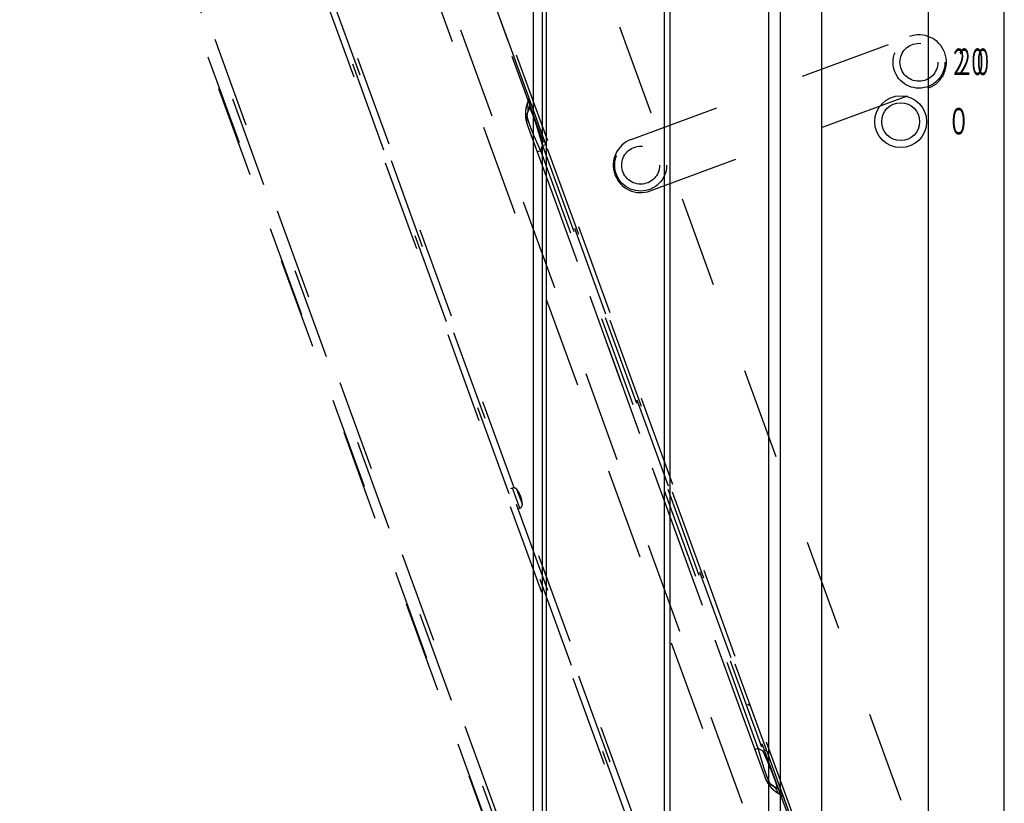
# Model space of a CAD drawing. Units: millimetres. Extents: x -61 to 77, y -48 to 65.
# Drawn here: x 20 to 30, y 20 to 29 of the extents above; entities that cross this region are included whole.
import ezdxf

# ---------------------------------------------------------------- set-up
doc = ezdxf.new("R2010")
doc.units = ezdxf.units.MM
doc.linetypes.add('HIDDEN2', pattern=[1.4, 0.7, -0.7])
doc.linetypes.add('S10', pattern=[4, 1, -1, 1, -1])
doc.layers.add('GAIKEI', color=7, linetype='Continuous')
doc.layers.add('S1', color=1, linetype='Continuous')
doc.styles.add('MX_NOTE_STANDARD', font='txt.shx', dxfattribs={"bigfont": 'extfont.shx'})

msp = doc.modelspace()

# ---------------------------------------------------------------- linework, layer by layer
at = {"layer": 'GAIKEI', "color": 7, "linetype": 'Continuous'}
for p, q in [((26.67066, 12.84946), (26.67066, 36.81636)), ((25.17066, 36.58508), (25.17066, 12.98072)), ((30.32432, 17.12722), (30.32432, 33.19532)), ((28.32414, 32.51009), (28.32414, 16.40416)), ((28.32414, 31.32848), (28.32414, 18.99406)), ((29.49091, 31.22848), (29.49091, 19.09406))]:
    msp.add_line(p, q, dxfattribs=at)
at = {"layer": 'GAIKEI', "color": 1, "linetype": 'Continuous'}
for p, q in [((25.27354, 12.93986), (25.27354, 36.62595)), ((25.31329, 36.62595), (25.31329, 12.93986)), ((26.60232, 36.71635), (26.60232, 12.71611)), ((27.74661, 30.71248), (27.74661, 18.79332)), ((27.87701, 18.79332), (27.87701, 30.71248))]:
    msp.add_line(p, q, dxfattribs=at)
for radius in [0.28336, 0.20758]:
    msp.add_circle((29.19089, 27.72816), radius, dxfattribs=at)
at = {"layer": 'S1', "color": 1, "linetype": 'S10'}
for p, q in [((20.81571, 34.79653), (28.97818, 12.37034)), ((29.01107, 12.38232), (20.84861, 34.80851)), ((20.87993, 34.81991), (29.0424, 12.39372)), ((27.69849, 12.00078), (19.59786, 34.25707)), ((19.63521, 34.27066), (27.73584, 12.01437)), ((27.54847, 12.11215), (19.55453, 34.07532)), ((19.55931, 34.07707), (27.55326, 12.11389)), ((23.86931, 31.43163), (25.1253, 27.98082)), ((25.12769, 27.98375), (23.87232, 31.43284)), ((25.43137, 30.64405), (29.58158, 19.24143)), ((24.25339, 30.32293), (28.47239, 18.73129)), ((24.30038, 30.34003), (28.51938, 18.7484)), ((23.94443, 29.54611), (28.02053, 18.34711)), ((28.14307, 18.39172), (24.06697, 29.59071)), ((24.96218, 23.722), (23.00892, 29.08854)), ((26.24253, 27.53361), (29.28682, 28.65962)), ((26.45069, 26.97082), (29.49499, 28.09683)), ((25.1253, 27.98082), (25.10558, 27.92664)), ((25.31091, 27.48035), (25.12769, 27.98375)), ((25.10618, 27.80958), (25.1071, 27.81318)), ((25.1071, 27.81318), (25.12682, 27.86736)), ((25.12682, 27.86736), (25.12769, 27.86973)), ((25.10558, 27.69861), (25.1071, 27.69916)), ((25.10558, 27.69861), (27.70537, 20.55575)), ((27.70689, 20.5563), (25.1071, 27.69916)), ((25.25368, 27.41046), (25.27426, 27.46702)), ((25.27426, 27.46702), (25.31091, 27.48035)), ((25.27426, 27.46702), (27.68572, 20.84158)), ((27.72237, 20.85492), (25.31091, 27.48035)), ((25.25368, 27.41046), (25.21704, 27.39712)), ((27.6336, 20.87168), (25.25368, 27.41046)), ((24.94424, 23.7195), (24.92297, 23.71175)), ((25.02405, 23.50022), (24.94424, 23.7195)), ((25.05249, 23.54351), (24.99385, 23.70461)), ((25.00278, 23.49247), (25.02405, 23.50022)), ((26.9425, 18.28112), (25.0394, 23.50983)), ((27.6336, 20.87168), (27.59696, 20.85834)), ((27.68572, 20.84158), (27.6336, 20.87168)), ((27.68572, 20.84158), (27.72237, 20.85492)), ((27.90559, 20.35152), (27.72237, 20.85492)), ((27.70537, 20.55575), (27.70689, 20.5563)), ((27.78018, 20.46896), (27.77709, 20.47119)), ((27.8323, 20.43887), (27.78018, 20.46896)), ((27.85195, 20.38106), (27.90407, 20.35097)), ((27.90559, 20.35152), (27.90407, 20.35097)), ((27.90407, 20.35097), (29.37886, 16.29901)), ((29.38038, 16.29957), (27.90559, 20.35152))]:
    msp.add_line(p, q, dxfattribs=at)
for centre, radius in [((29.39091, 28.37822), 0.28336), ((29.39091, 28.37822), 0.20758), ((26.34661, 27.25222), 0.28336), ((26.34661, 27.25222), 0.20758)]:
    msp.add_circle(centre, radius, dxfattribs=at)
for centre, radius, start, end in [((29.39091, 28.37822), 0.30003, 290.298103, 110.298103), ((24.97106, 27.92674), 0.16668, 340, 20), ((25.26373, 27.75617), 0.16668, 161.236333, 200), ((26.34661, 27.25222), 0.30003, 110.298103, 290.298103), ((24.95906, 23.67877), 0.04334, 36.60155, 110), ((24.75299, 23.52572), 0.30003, 20, 36.60155), ((24.75299, 23.52572), 0.30003, 3.39845, 20), ((25.00923, 23.54094), 0.04334, 290, 3.39845), ((27.52058, 21.33419), 0.01667, 20, 110), ((27.86352, 20.61331), 0.16668, 200, 238.816179), ((27.74896, 20.29452), 0.16668, 20, 60)]:
    msp.add_arc(centre, radius, start, end, dxfattribs=at)
for centre, major_axis, start_param, end_param in [((24.95047, 27.87019), (0.15663, -0.05701), 0.01596105, 0.70965095), ((24.97019, 27.92437), (-0.15663, 0.05701), 3.14159265, 3.85124361), ((27.69684, 20.32461), (0.08334, 0.14435), 6.27108288, 6.28318531), ((27.69684, 20.32461), (0.08334, 0.14435), 5.57353436, 6.27108288), ((27.74896, 20.29452), (0.08334, 0.14435), 5.57353436, 6.28318531)]:
    msp.add_ellipse(centre, major_axis=major_axis, ratio=0.976922, start_param=start_param, end_param=end_param, dxfattribs=at)
for points, knots in [([(25.10558, 27.92664), (25.10354, 27.92106), (25.09963, 27.90938), (25.09453, 27.89079), (25.09096, 27.87354), (25.08845, 27.85794), (25.08682, 27.8442), (25.08573, 27.82915), (25.08541, 27.81564), (25.08553, 27.8039), (25.08591, 27.79417), (25.08667, 27.78361), (25.08778, 27.77301), (25.08923, 27.76232), (25.09084, 27.75281), (25.09265, 27.74366), (25.09461, 27.73494), (25.09685, 27.72613), (25.09935, 27.71732), (25.10218, 27.70825), (25.10435, 27.70198), (25.10558, 27.69861)], [0, 0, 0, 0, 0.017815904, 0.03694884, 0.057802744, 0.070606617, 0.084339878, 0.099315052, 0.115859366, 0.124862693, 0.134531539, 0.145055427, 0.156628837, 0.166488967, 0.177422976, 0.185551294, 0.194464502, 0.204241098, 0.212810629, 0.221955147, 0.232721352, 0.232721352, 0.232721352, 0.232721352]), ([(25.1253, 27.98082), (25.1259, 27.98156), (25.12669, 27.98253), (25.12749, 27.98351), (25.12769, 27.98375)], [0, 0, 0, 0, 0.00283270884, 0.00377656616, 0.00377656616, 0.00377656616, 0.00377656616]), ([(25.25368, 27.41046), (25.24904, 27.42046), (25.23989, 27.44033), (25.22641, 27.47), (25.2133, 27.49929), (25.2006, 27.52817), (25.18838, 27.5565), (25.17673, 27.5841), (25.16574, 27.61078), (25.15551, 27.63632), (25.14613, 27.66053), (25.13808, 27.68213), (25.13129, 27.70115), (25.12564, 27.71772), (25.1207, 27.73302), (25.11649, 27.74702), (25.11299, 27.75969), (25.11003, 27.77168), (25.10773, 27.78278), (25.1062, 27.79285), (25.10558, 27.80114), (25.10572, 27.80654), (25.10611, 27.80914), (25.10618, 27.80958)], [0, 0, 0, 0, 0.033049202, 0.065646546, 0.097760586, 0.129330366, 0.160267467, 0.190321742, 0.219225079, 0.246816865, 0.272868882, 0.297114501, 0.315946452, 0.333458152, 0.349635245, 0.364190409, 0.377323725, 0.389057954, 0.401210853, 0.411337746, 0.419589924, 0.426134498, 0.427472091, 0.427472091, 0.427472091, 0.427472091]), ([(25.10612, 27.81042), (25.10626, 27.81085), (25.10684, 27.81258), (25.10743, 27.8143), (25.10788, 27.81559)], [0, 0, 0, 0, 0.00137053193, 0.00546929938, 0.00546929938, 0.00546929938, 0.00546929938]), ([(25.27426, 27.46702), (25.27191, 27.47527), (25.26721, 27.49164), (25.26012, 27.51614), (25.25302, 27.54046), (25.24587, 27.56468), (25.23867, 27.58881), (25.23145, 27.61269), (25.22444, 27.63558), (25.21776, 27.65712), (25.21134, 27.6775), (25.20504, 27.69719), (25.1988, 27.71636), (25.19271, 27.73471), (25.18672, 27.75236), (25.18093, 27.76903), (25.17533, 27.7847), (25.17001, 27.79914), (25.16499, 27.81228), (25.16028, 27.8241), (25.15593, 27.8345), (25.15191, 27.84358), (25.14828, 27.85126), (25.14496, 27.85771), (25.14176, 27.86332), (25.13869, 27.868), (25.1357, 27.87148), (25.13315, 27.87349), (25.13056, 27.8738), (25.1287, 27.87214), (25.12792, 27.87066), (25.12769, 27.86973)], [0, 0, 0, 0, 0.025762941, 0.051080082, 0.076513725, 0.101787443, 0.126828842, 0.152057696, 0.176615448, 0.198646323, 0.21973445, 0.240712449, 0.260650938, 0.280238121, 0.298687958, 0.316561012, 0.333197369, 0.348602514, 0.362746791, 0.375378033, 0.386777515, 0.396547435, 0.4051682, 0.412263185, 0.418323616, 0.424535406, 0.429020723, 0.432050058, 0.434100854, 0.436187146, 0.439037939, 0.439037939, 0.439037939, 0.439037939]), ([(27.77709, 20.47119), (27.77678, 20.47146), (27.77483, 20.47319), (27.77127, 20.47721), (27.76642, 20.48397), (27.76111, 20.49267), (27.75533, 20.50341), (27.7491, 20.51623), (27.74242, 20.53117), (27.73532, 20.5482), (27.72784, 20.56726), (27.72051, 20.58696), (27.71336, 20.60702), (27.7064, 20.62723), (27.69931, 20.64851), (27.6921, 20.67077), (27.68482, 20.6939), (27.67696, 20.71949), (27.66858, 20.74747), (27.65975, 20.77773), (27.65097, 20.80857), (27.64223, 20.83994), (27.63647, 20.86104), (27.6336, 20.87168)], [0, 0, 0, 0, 0.001242221, 0.00779201, 0.016053326, 0.026192581, 0.038356436, 0.052610463, 0.068962082, 0.087433216, 0.107961099, 0.130370744, 0.15049611, 0.17186882, 0.194468422, 0.217805279, 0.242064344, 0.267198943, 0.298125069, 0.329671161, 0.361760422, 0.394337952, 0.427373866, 0.427373866, 0.427373866, 0.427373866]), ([(27.8323, 20.43887), (27.83299, 20.4384), (27.83434, 20.43783), (27.8364, 20.43751), (27.83815, 20.43846), (27.83915, 20.4405), (27.83961, 20.44345), (27.83956, 20.44751), (27.83899, 20.45256), (27.83793, 20.45853), (27.83638, 20.46549), (27.8343, 20.47355), (27.83164, 20.48285), (27.8284, 20.49333), (27.82452, 20.50515), (27.82003, 20.51821), (27.81491, 20.53253), (27.8092, 20.54799), (27.80296, 20.56444), (27.7962, 20.58185), (27.78904, 20.59994), (27.78145, 20.61878), (27.77362, 20.63794), (27.76546, 20.65764), (27.75619, 20.67978), (27.74568, 20.70457), (27.73397, 20.73185), (27.72209, 20.75924), (27.71009, 20.78665), (27.69799, 20.81404), (27.68983, 20.83238), (27.68572, 20.84158)], [0, 0, 0, 0, 0.002488097, 0.004357418, 0.006019942, 0.008059089, 0.010926815, 0.014954085, 0.020184641, 0.026150694, 0.033155796, 0.041566658, 0.051103016, 0.062185191, 0.074465126, 0.088414585, 0.103625407, 0.120106496, 0.137831412, 0.156404954, 0.176155057, 0.196200369, 0.21731282, 0.238267878, 0.260166156, 0.289318025, 0.319051152, 0.349231223, 0.378857586, 0.408832929, 0.439068496, 0.439068496, 0.439068496, 0.439068496]), ([(27.70537, 20.55575), (27.70638, 20.55297), (27.70844, 20.54754), (27.71194, 20.53898), (27.71577, 20.53034), (27.72011, 20.52126), (27.72459, 20.51257), (27.72918, 20.50428), (27.73449, 20.49531), (27.74049, 20.4858), (27.74723, 20.4759), (27.75365, 20.46719), (27.7598, 20.45945), (27.76573, 20.45246), (27.77383, 20.44337), (27.78404, 20.43259), (27.79652, 20.42074), (27.80847, 20.41054), (27.82, 20.40169), (27.83119, 20.39391), (27.84177, 20.38711), (27.84869, 20.38295), (27.85195, 20.38106)], [0, 0, 0, 0, 0.008855383, 0.017433118, 0.027746523, 0.037184189, 0.047628861, 0.05705739, 0.065627872, 0.078893909, 0.090788505, 0.101534098, 0.111348508, 0.120443363, 0.129023265, 0.147890121, 0.164978054, 0.180593441, 0.19503016, 0.208565455, 0.221457575, 0.232761466, 0.232761466, 0.232761466, 0.232761466]), ([(27.7819, 20.468), (27.78187, 20.46802), (27.78051, 20.46883), (27.77915, 20.46965), (27.77782, 20.47046)], [0, 0, 0, 0, 0.00010077897, 0.00476188894, 0.00476188894, 0.00476188894, 0.00476188894])]:
    msp.add_open_spline(points, degree=3, knots=knots, dxfattribs=at)

# ---------------------------------------------------------------- texts
at = {"layer": 'GAIKEI', "color": 1, "style": 'MX_NOTE_STANDARD'}
for s, height, width, p in [('２０', 0.289047, 0.512, (29.78703, 28.23908)), ('０', 0.28905, 0.614, (29.70427, 27.58908))]:
    msp.add_text(s, height=height, dxfattribs=dict(at, width=width)).set_placement(p)
at = {"layer": 'GAIKEI', "color": 1, "linetype": 'HIDDEN2', "insert": (29.93009, 28.52813), "char_height": 0.2890468, "attachment_point": 2, "style": 'MX_NOTE_STANDARD'}
msp.add_mtext('\\W0.512;\\A1;２０', dxfattribs=at)

doc.saveas('drawing.dxf')
